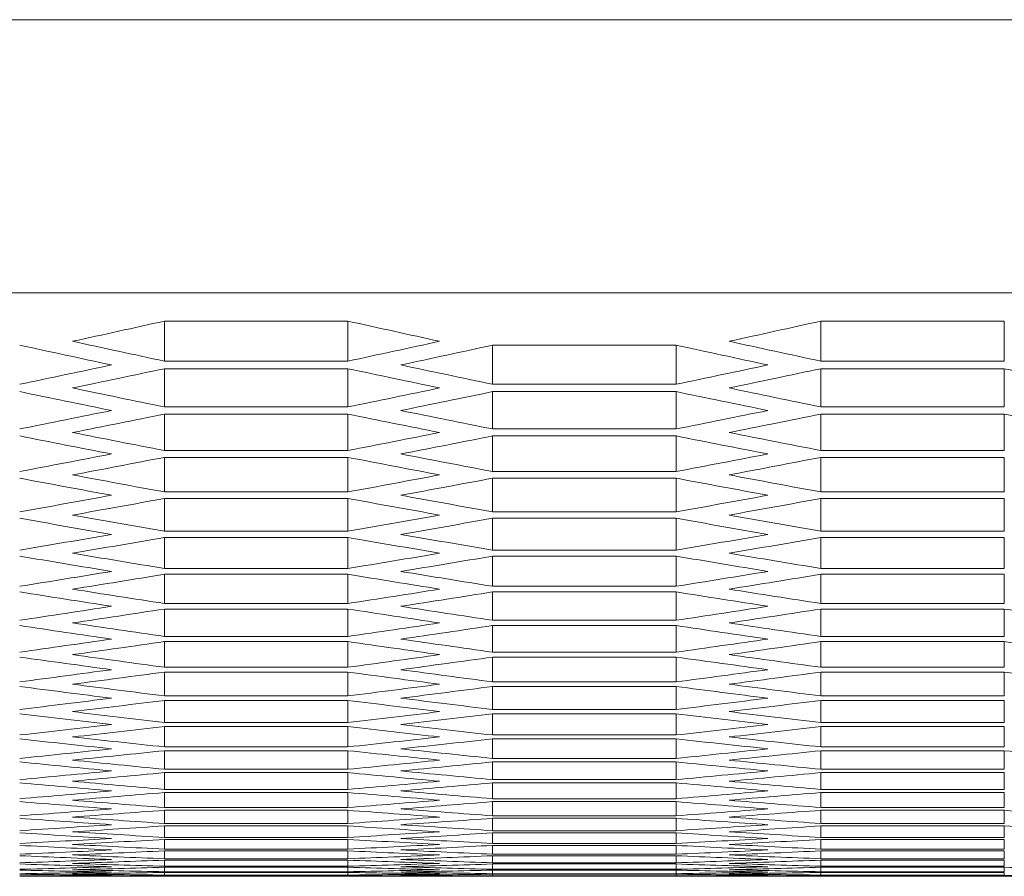
# Model space of a CAD drawing. Units: millimetres. Extents: x 11 to 403, y 11 to 287.
# Drawn here: x 76 to 80, y 24 to 27 of the extents above; entities that cross this region are included whole.
import ezdxf

# ---------------------------------------------------------------- set-up
doc = ezdxf.new("R2010")
doc.units = ezdxf.units.MM
doc.linetypes.add('PHANTOM', pattern=[12.7, 6.35, -1.27, 1.27, -1.27, 1.27, -1.27])

msp = doc.modelspace()

# ---------------------------------------------------------------- linework, layer by layer
at = {"color": 8, "linetype": 'PHANTOM', "lineweight": 0}
for p, q in [((107.16266, 26.86131), (46.75266, 26.86131)), ((107.16266, 25.96901), (46.75266, 25.96901))]:
    msp.add_line(p, q, dxfattribs=at)
at = {"color": 7, "linetype": 'Continuous', "lineweight": 15}
for p, q in [((76.75766, 25.87607), (77.35766, 25.87607)), ((76.75766, 25.87607), (76.75766, 25.74519)), ((77.35766, 25.87607), (77.35766, 25.74519)), ((78.90407, 25.87607), (79.50407, 25.87607)), ((78.90407, 25.87607), (78.90407, 25.74519)), ((79.50407, 25.87607), (79.50407, 25.74519)), ((77.83086, 25.79744), (78.43086, 25.79744)), ((77.83086, 25.79744), (77.83086, 25.66952)), ((78.43086, 25.79744), (78.43086, 25.66952)), ((77.35766, 25.74519), (76.75766, 25.74519)), ((79.50407, 25.74519), (78.90407, 25.74519)), ((76.75766, 25.72057), (77.35766, 25.72057)), ((76.75766, 25.72057), (76.75766, 25.5956)), ((77.35766, 25.72057), (77.35766, 25.5956)), ((78.90407, 25.72057), (79.50407, 25.72057)), ((78.90407, 25.72057), (78.90407, 25.5956)), ((79.50407, 25.72057), (79.50407, 25.5956)), ((78.43086, 25.66952), (77.83086, 25.66952)), ((77.83086, 25.64547), (78.43086, 25.64547)), ((77.83086, 25.64547), (77.83086, 25.52344)), ((78.43086, 25.64547), (78.43086, 25.52344)), ((77.35766, 25.5956), (76.75766, 25.5956)), ((76.75766, 25.57212), (77.35766, 25.57212)), ((76.75766, 25.57212), (76.75766, 25.45303)), ((77.35766, 25.57212), (77.35766, 25.45303)), ((79.50407, 25.5956), (78.90407, 25.5956)), ((78.90407, 25.57212), (79.50407, 25.57212)), ((78.90407, 25.57212), (78.90407, 25.45303)), ((79.50407, 25.57212), (79.50407, 25.45303)), ((78.43086, 25.52344), (77.83086, 25.52344)), ((77.83086, 25.50052), (78.43086, 25.50052)), ((77.83086, 25.50052), (77.83086, 25.38438)), ((78.43086, 25.50052), (78.43086, 25.38438)), ((77.35766, 25.45303), (76.75766, 25.45303)), ((79.50407, 25.45303), (78.90407, 25.45303)), ((76.75766, 25.43068), (77.35766, 25.43068)), ((76.75766, 25.43068), (76.75766, 25.31748)), ((77.35766, 25.43068), (77.35766, 25.31748)), ((78.90407, 25.43068), (79.50407, 25.43068)), ((78.90407, 25.43068), (78.90407, 25.31748)), ((79.50407, 25.43068), (79.50407, 25.31748)), ((78.43086, 25.38438), (77.83086, 25.38438)), ((77.83086, 25.36259), (78.43086, 25.36259)), ((77.83086, 25.36259), (77.83086, 25.25233)), ((78.43086, 25.36259), (78.43086, 25.25233)), ((77.35766, 25.31748), (76.75766, 25.31748)), ((79.50407, 25.31748), (78.90407, 25.31748)), ((76.75766, 25.29626), (77.35766, 25.29626)), ((76.75766, 25.29626), (76.75766, 25.18892)), ((77.35766, 25.29626), (77.35766, 25.18892)), ((78.90407, 25.29626), (79.50407, 25.29626)), ((78.90407, 25.29626), (78.90407, 25.18892)), ((79.50407, 25.29626), (79.50407, 25.18892)), ((78.43086, 25.25233), (77.83086, 25.25233)), ((77.83086, 25.23167), (78.43086, 25.23167)), ((77.83086, 25.23167), (77.83086, 25.12727)), ((78.43086, 25.23167), (78.43086, 25.12727)), ((77.35766, 25.18892), (76.75766, 25.18892)), ((79.50407, 25.18892), (78.90407, 25.18892)), ((76.75766, 25.16883), (77.35766, 25.16883)), ((76.75766, 25.16883), (76.75766, 25.06736)), ((77.35766, 25.16883), (77.35766, 25.06736)), ((78.90407, 25.16883), (79.50407, 25.16883)), ((78.90407, 25.16883), (78.90407, 25.06736)), ((79.50407, 25.16883), (79.50407, 25.06736)), ((78.43086, 25.12727), (77.83086, 25.12727)), ((77.83086, 25.10774), (78.43086, 25.10774)), ((77.83086, 25.10774), (77.83086, 25.00919)), ((78.43086, 25.10774), (78.43086, 25.00919)), ((77.35766, 25.06736), (76.75766, 25.06736)), ((79.50407, 25.06736), (78.90407, 25.06736)), ((76.75766, 25.04839), (77.35766, 25.04839)), ((76.75766, 25.04839), (76.75766, 24.95276)), ((77.35766, 25.04839), (77.35766, 24.95276)), ((78.90407, 25.04839), (79.50407, 25.04839)), ((78.90407, 25.04839), (78.90407, 24.95276)), ((79.50407, 25.04839), (79.50407, 24.95276)), ((78.43086, 25.00919), (77.83086, 25.00919)), ((77.83086, 24.99079), (78.43086, 24.99079)), ((77.83086, 24.99079), (77.83086, 24.89808)), ((78.43086, 24.99079), (78.43086, 24.89808)), ((77.35766, 24.95276), (76.75766, 24.95276)), ((79.50407, 24.95276), (78.90407, 24.95276)), ((76.75766, 24.93492), (77.35766, 24.93492)), ((76.75766, 24.93492), (76.75766, 24.84514)), ((77.35766, 24.93492), (77.35766, 24.84514)), ((78.90407, 24.93492), (79.50407, 24.93492)), ((78.90407, 24.93492), (78.90407, 24.84514)), ((79.50407, 24.93492), (79.50407, 24.84514)), ((78.43086, 24.89808), (77.83086, 24.89808)), ((77.83086, 24.8808), (78.43086, 24.8808)), ((77.83086, 24.8808), (77.83086, 24.79393)), ((78.43086, 24.8808), (78.43086, 24.79393)), ((77.35766, 24.84514), (76.75766, 24.84514)), ((76.75766, 24.82842), (77.35766, 24.82842)), ((76.75766, 24.82842), (76.75766, 24.74447)), ((77.35766, 24.82842), (77.35766, 24.74447)), ((79.50407, 24.84514), (78.90407, 24.84514)), ((78.90407, 24.82842), (79.50407, 24.82842)), ((78.90407, 24.82842), (78.90407, 24.74447)), ((79.50407, 24.82842), (79.50407, 24.74447)), ((78.43086, 24.79393), (77.83086, 24.79393)), ((77.83086, 24.77778), (78.43086, 24.77778)), ((77.83086, 24.77778), (77.83086, 24.69673)), ((78.43086, 24.77778), (78.43086, 24.69673)), ((77.35766, 24.74447), (76.75766, 24.74447)), ((76.75766, 24.72887), (77.35766, 24.72887)), ((76.75766, 24.72887), (76.75766, 24.65074)), ((77.35766, 24.72887), (77.35766, 24.65074)), ((79.50407, 24.74447), (78.90407, 24.74447)), ((78.90407, 24.72887), (79.50407, 24.72887)), ((78.90407, 24.72887), (78.90407, 24.65074)), ((79.50407, 24.72887), (79.50407, 24.65074)), ((78.43086, 24.69673), (77.83086, 24.69673)), ((77.83086, 24.6817), (78.43086, 24.6817)), ((77.83086, 24.6817), (77.83086, 24.60648)), ((78.43086, 24.6817), (78.43086, 24.60648)), ((77.35766, 24.65074), (76.75766, 24.65074)), ((76.75766, 24.63626), (77.35766, 24.63626)), ((76.75766, 24.63626), (76.75766, 24.56395)), ((77.35766, 24.63626), (77.35766, 24.56395)), ((79.50407, 24.65074), (78.90407, 24.65074)), ((78.90407, 24.63626), (79.50407, 24.63626)), ((78.90407, 24.63626), (78.90407, 24.56395)), ((79.50407, 24.63626), (79.50407, 24.56395)), ((78.43086, 24.60648), (77.83086, 24.60648)), ((77.83086, 24.59256), (78.43086, 24.59256)), ((77.83086, 24.59256), (77.83086, 24.52315)), ((78.43086, 24.59256), (78.43086, 24.52315)), ((77.35766, 24.56395), (76.75766, 24.56395)), ((76.75766, 24.55059), (77.35766, 24.55059)), ((76.75766, 24.55059), (76.75766, 24.48409)), ((77.35766, 24.55059), (77.35766, 24.48409)), ((79.50407, 24.56395), (78.90407, 24.56395)), ((78.90407, 24.55059), (79.50407, 24.55059)), ((78.90407, 24.55059), (78.90407, 24.48409)), ((79.50407, 24.55059), (79.50407, 24.48409)), ((78.43086, 24.52315), (77.83086, 24.52315)), ((77.83086, 24.51035), (78.43086, 24.51035)), ((77.83086, 24.51035), (77.83086, 24.44675)), ((78.43086, 24.51035), (78.43086, 24.44675)), ((77.35766, 24.48409), (76.75766, 24.48409)), ((76.75766, 24.47185), (77.35766, 24.47185)), ((76.75766, 24.47185), (76.75766, 24.41115)), ((77.35766, 24.47185), (77.35766, 24.41115)), ((79.50407, 24.48409), (78.90407, 24.48409)), ((78.90407, 24.47185), (79.50407, 24.47185)), ((78.90407, 24.47185), (78.90407, 24.41115)), ((79.50407, 24.47185), (79.50407, 24.41115)), ((78.43086, 24.44675), (77.83086, 24.44675)), ((77.35766, 24.41115), (76.75766, 24.41115)), ((77.83086, 24.43507), (78.43086, 24.43507)), ((77.83086, 24.43507), (77.83086, 24.37727)), ((78.43086, 24.43507), (78.43086, 24.37727)), ((79.50407, 24.41115), (78.90407, 24.41115)), ((76.75766, 24.40002), (77.35766, 24.40002)), ((76.75766, 24.40002), (76.75766, 24.34512)), ((77.35766, 24.40002), (77.35766, 24.34512)), ((78.43086, 24.37727), (77.83086, 24.37727)), ((78.90407, 24.40002), (79.50407, 24.40002)), ((78.90407, 24.40002), (78.90407, 24.34512)), ((79.50407, 24.40002), (79.50407, 24.34512)), ((77.35766, 24.34512), (76.75766, 24.34512)), ((77.83086, 24.3667), (78.43086, 24.3667)), ((77.83086, 24.3667), (77.83086, 24.3147)), ((78.43086, 24.3667), (78.43086, 24.3147)), ((79.50407, 24.34512), (78.90407, 24.34512)), ((76.75766, 24.33511), (77.35766, 24.33511)), ((76.75766, 24.33511), (76.75766, 24.286)), ((77.35766, 24.33511), (77.35766, 24.286)), ((78.43086, 24.3147), (77.83086, 24.3147)), ((78.90407, 24.33511), (79.50407, 24.33511)), ((78.90407, 24.33511), (78.90407, 24.286)), ((79.50407, 24.33511), (79.50407, 24.286)), ((77.35766, 24.286), (76.75766, 24.286)), ((76.75766, 24.27711), (77.35766, 24.27711)), ((76.75766, 24.27711), (76.75766, 24.23379)), ((77.35766, 24.27711), (77.35766, 24.23379)), ((77.83086, 24.30525), (78.43086, 24.30525)), ((77.83086, 24.30525), (77.83086, 24.25903)), ((78.43086, 24.30525), (78.43086, 24.25903)), ((79.50407, 24.286), (78.90407, 24.286)), ((78.90407, 24.27711), (79.50407, 24.27711)), ((78.90407, 24.27711), (78.90407, 24.23379)), ((79.50407, 24.27711), (79.50407, 24.23379)), ((78.43086, 24.25903), (77.83086, 24.25903)), ((77.83086, 24.2507), (78.43086, 24.2507)), ((77.83086, 24.2507), (77.83086, 24.21027)), ((78.43086, 24.2507), (78.43086, 24.21027)), ((77.35766, 24.23379), (76.75766, 24.23379)), ((76.75766, 24.22601), (77.35766, 24.22601)), ((76.75766, 24.22601), (76.75766, 24.18847)), ((77.35766, 24.22601), (77.35766, 24.18847)), ((79.50407, 24.23379), (78.90407, 24.23379)), ((78.90407, 24.22601), (79.50407, 24.22601)), ((78.90407, 24.22601), (78.90407, 24.18847)), ((79.50407, 24.22601), (79.50407, 24.18847)), ((77.35766, 24.18847), (76.75766, 24.18847)), ((76.75766, 24.1818), (77.35766, 24.1818)), ((76.75766, 24.1818), (76.75766, 24.15005)), ((77.35766, 24.1818), (77.35766, 24.15005)), ((78.43086, 24.21027), (77.83086, 24.21027)), ((77.83086, 24.20304), (78.43086, 24.20304)), ((77.83086, 24.20304), (77.83086, 24.1684)), ((78.43086, 24.20304), (78.43086, 24.1684)), ((79.50407, 24.18847), (78.90407, 24.18847)), ((78.90407, 24.1818), (79.50407, 24.1818)), ((78.90407, 24.1818), (78.90407, 24.15005)), ((79.50407, 24.1818), (79.50407, 24.15005)), ((77.35766, 24.15005), (76.75766, 24.15005)), ((78.43086, 24.1684), (77.83086, 24.1684)), ((77.83086, 24.16229), (78.43086, 24.16229)), ((77.83086, 24.16229), (77.83086, 24.13342)), ((78.43086, 24.16229), (78.43086, 24.13342)), ((79.50407, 24.15005), (78.90407, 24.15005)), ((76.75766, 24.14449), (77.35766, 24.14449)), ((76.75766, 24.14449), (76.75766, 24.11851)), ((77.35766, 24.11851), (76.75766, 24.11851)), ((77.35766, 24.14449), (77.35766, 24.11851)), ((78.43086, 24.13342), (77.83086, 24.13342)), ((77.83086, 24.12842), (78.43086, 24.12842)), ((77.83086, 24.12842), (77.83086, 24.10533)), ((78.43086, 24.12842), (78.43086, 24.10533)), ((78.90407, 24.14449), (79.50407, 24.14449)), ((78.90407, 24.14449), (78.90407, 24.11851)), ((79.50407, 24.11851), (78.90407, 24.11851)), ((79.50407, 24.14449), (79.50407, 24.11851)), ((76.75766, 24.11407), (77.35766, 24.11407)), ((76.75766, 24.11407), (76.75766, 24.09387)), ((77.35766, 24.09387), (76.75766, 24.09387)), ((76.75766, 24.09054), (77.35766, 24.09054)), ((76.75766, 24.09054), (76.75766, 24.07611)), ((77.35766, 24.11407), (77.35766, 24.09387)), ((77.35766, 24.09054), (77.35766, 24.07611)), ((78.43086, 24.10533), (77.83086, 24.10533)), ((77.83086, 24.10144), (78.43086, 24.10144)), ((77.83086, 24.10144), (77.83086, 24.08413)), ((78.43086, 24.08413), (77.83086, 24.08413)), ((78.43086, 24.10144), (78.43086, 24.08413)), ((78.90407, 24.11407), (79.50407, 24.11407)), ((78.90407, 24.11407), (78.90407, 24.09387)), ((79.50407, 24.09387), (78.90407, 24.09387)), ((78.90407, 24.09054), (79.50407, 24.09054)), ((78.90407, 24.09054), (78.90407, 24.07611)), ((79.50407, 24.11407), (79.50407, 24.09387)), ((79.50407, 24.09054), (79.50407, 24.07611)), ((76.58445, 24.06121), (77.53086, 24.06121)), ((77.35766, 24.07611), (76.75766, 24.07611)), ((76.75766, 24.07388), (77.35766, 24.07388)), ((76.75766, 24.07388), (76.75766, 24.06523)), ((77.35766, 24.06523), (76.75766, 24.06523)), ((76.75766, 24.06412), (77.35766, 24.06412)), ((76.75766, 24.06412), (76.75766, 24.06123)), ((77.35766, 24.06123), (76.75766, 24.06123)), ((77.35766, 24.07388), (77.35766, 24.06523)), ((77.35766, 24.06412), (77.35766, 24.06123)), ((77.83086, 24.08135), (78.43086, 24.08135)), ((77.83086, 24.08135), (77.83086, 24.06981)), ((78.43086, 24.06981), (77.83086, 24.06981)), ((77.83086, 24.06814), (78.43086, 24.06814)), ((77.83086, 24.06814), (77.83086, 24.06237)), ((78.43086, 24.06237), (77.83086, 24.06237)), ((77.83086, 24.06181), (78.43086, 24.06181)), ((78.43086, 24.08135), (78.43086, 24.06981)), ((78.43086, 24.06814), (78.43086, 24.06237)), ((78.73086, 24.06121), (79.67727, 24.06121)), ((79.50407, 24.07611), (78.90407, 24.07611)), ((78.90407, 24.07388), (79.50407, 24.07388)), ((78.90407, 24.07388), (78.90407, 24.06523)), ((79.50407, 24.06523), (78.90407, 24.06523)), ((78.90407, 24.06412), (79.50407, 24.06412)), ((78.90407, 24.06412), (78.90407, 24.06123)), ((79.50407, 24.06123), (78.90407, 24.06123)), ((79.50407, 24.07388), (79.50407, 24.06523)), ((79.50407, 24.06412), (79.50407, 24.06123))]:
    msp.add_line(p, q, dxfattribs=at)
for centre, start_param, end_param in [((60.35958, 247.21474), 3.2668685, 3.2692158), ((93.75573, 247.21474), 3.0139695, 3.0163168), ((62.50599, 247.21474), 3.2668685, 3.2692158), ((92.32479, 247.21474), 3.0167684, 3.0191149), ((92.55573, 247.21474), 3.0163168, 3.0186633), ((61.55958, 247.21474), 3.264522, 3.2668685), ((61.79052, 247.21474), 3.2640704, 3.2664169), ((94.4712, 247.21474), 3.0167684, 3.0191149), ((94.70214, 247.21474), 3.0163168, 3.0186633), ((60.84411, 247.21474), 3.2617247, 3.2640704), ((93.2712, 247.21474), 3.0191149, 3.0214606), ((62.99052, 247.21474), 3.2617247, 3.2640704), ((61.07505, 247.21474), 3.2612733, 3.263619), ((93.04026, 247.21474), 3.0195664, 3.021912), ((63.22146, 247.21474), 3.2612733, 3.263619), ((95.18667, 247.21474), 3.0195664, 3.021912), ((91.60932, 247.21474), 3.0223633, 3.0247081), ((91.84026, 247.21474), 3.021912, 3.0242569), ((62.27505, 247.21474), 3.2589284, 3.2612733), ((62.50599, 247.21474), 3.2584772, 3.260822), ((93.75573, 247.21474), 3.0223633, 3.0247081), ((93.98667, 247.21474), 3.021912, 3.0242569), ((61.55958, 247.21474), 3.256133, 3.2584772), ((61.79052, 247.21474), 3.2556819, 3.258026), ((92.32479, 247.21474), 3.0251593, 3.0275034), ((92.55573, 247.21474), 3.0247081, 3.0270523), ((63.70599, 247.21474), 3.256133, 3.2584772), ((63.93693, 247.21474), 3.2556819, 3.258026), ((94.4712, 247.21474), 3.0251593, 3.0275034), ((90.89385, 247.21474), 3.0279544, 3.0302978), ((91.12479, 247.21474), 3.0275034, 3.0298468), ((62.99052, 247.21474), 3.2533385, 3.2556819), ((63.22146, 247.21474), 3.2528876, 3.2552309), ((93.04026, 247.21474), 3.0279544, 3.0302978), ((93.2712, 247.21474), 3.0275034, 3.0298468), ((62.27505, 247.21474), 3.2505449, 3.2528876), ((91.84026, 247.21474), 3.0302978, 3.0326405), ((64.42146, 247.21474), 3.2505449, 3.2528876), ((62.50599, 247.21474), 3.2500941, 3.2524367), ((91.60932, 247.21474), 3.0307487, 3.0330912), ((64.6524, 247.21474), 3.2500941, 3.2524367), ((90.40932, 247.21474), 3.0330912, 3.0354332), ((63.70599, 247.21474), 3.2477521, 3.2500941), ((92.55573, 247.21474), 3.0330912, 3.0354332), ((90.17838, 247.21474), 3.033542, 3.0358839), ((63.93693, 247.21474), 3.2473014, 3.2496433), ((92.32479, 247.21474), 3.033542, 3.0358839), ((62.99052, 247.21474), 3.2449601, 3.2473014), ((91.12479, 247.21474), 3.0358839, 3.0382252), ((65.13693, 247.21474), 3.2449601, 3.2473014), ((63.22146, 247.21474), 3.2445096, 3.2468508), ((90.89385, 247.21474), 3.0363345, 3.0386757), ((65.36787, 247.21474), 3.2445096, 3.2468508), ((89.69385, 247.21474), 3.0386757, 3.0410163), ((64.42146, 247.21474), 3.242169, 3.2445096), ((91.84026, 247.21474), 3.0386757, 3.0410163), ((89.46291, 247.21474), 3.0391262, 3.0414667), ((64.6524, 247.21474), 3.2417186, 3.2440591), ((91.60932, 247.21474), 3.0391262, 3.0414667), ((63.70599, 247.21474), 3.2393787, 3.2417186), ((90.40932, 247.21474), 3.0414667, 3.0438066), ((65.8524, 247.21474), 3.2393787, 3.2417186), ((63.93693, 247.21474), 3.2389284, 3.2412683), ((90.17838, 247.21474), 3.0419171, 3.0442569), ((66.08334, 247.21474), 3.2389284, 3.2412683), ((88.97838, 247.21474), 3.0442569, 3.0465962), ((65.13693, 247.21474), 3.2365891, 3.2389284), ((91.12479, 247.21474), 3.0442569, 3.0465962), ((88.74744, 247.21474), 3.0447071, 3.0470464), ((65.36787, 247.21474), 3.2361389, 3.2384782), ((90.89385, 247.21474), 3.0447071, 3.0470464), ((64.42146, 247.21474), 3.2338002, 3.2361389), ((89.69385, 247.21474), 3.0470464, 3.0493851), ((66.56787, 247.21474), 3.2338002, 3.2361389), ((64.6524, 247.21474), 3.2333502, 3.2356888), ((89.46291, 247.21474), 3.0474965, 3.0498351), ((66.79881, 247.21474), 3.2333502, 3.2356888), ((88.03197, 247.21474), 3.0502851, 3.0526231), ((88.26291, 247.21474), 3.0498351, 3.0521732), ((65.8524, 247.21474), 3.2310121, 3.2333502), ((66.08334, 247.21474), 3.2305622, 3.2329002), ((90.17838, 247.21474), 3.0502851, 3.0526231), ((90.40932, 247.21474), 3.0498351, 3.0521732), ((65.13693, 247.21474), 3.2282247, 3.2305622), ((65.36787, 247.21474), 3.2277749, 3.2301123), ((88.74744, 247.21474), 3.053073, 3.0554104), ((88.97838, 247.21474), 3.0526231, 3.0549606), ((67.28334, 247.21474), 3.2282247, 3.2305622), ((67.51428, 247.21474), 3.2277749, 3.2301123), ((90.89385, 247.21474), 3.053073, 3.0554104), ((87.54744, 247.21474), 3.0554104, 3.0577474), ((66.56787, 247.21474), 3.2254379, 3.2277749), ((89.69385, 247.21474), 3.0554104, 3.0577474), ((87.3165, 247.21474), 3.0558602, 3.0581971), ((66.79881, 247.21474), 3.2249882, 3.2273251), ((89.46291, 247.21474), 3.0558602, 3.0581971), ((65.8524, 247.21474), 3.2226518, 3.2249882), ((66.08334, 247.21474), 3.2222023, 3.2245386), ((88.03197, 247.21474), 3.0586467, 3.0609831), ((88.26291, 247.21474), 3.0581971, 3.0605335), ((67.99881, 247.21474), 3.2226518, 3.2249882), ((68.22975, 247.21474), 3.2222023, 3.2245386), ((90.17838, 247.21474), 3.0586467, 3.0609831), ((86.60103, 247.21474), 3.0614326, 3.0637684), ((86.83197, 247.21474), 3.0609831, 3.0633189), ((67.28334, 247.21474), 3.2198664, 3.2222023), ((67.51428, 247.21474), 3.2194169, 3.2217527), ((88.74744, 247.21474), 3.0614326, 3.0637684), ((88.97838, 247.21474), 3.0609831, 3.0633189), ((66.56787, 247.21474), 3.2170815, 3.2194169), ((66.79881, 247.21474), 3.2166321, 3.2189674), ((87.3165, 247.21474), 3.0642179, 3.0665532), ((87.54744, 247.21474), 3.0637684, 3.0661038), ((68.71428, 247.21474), 3.2170815, 3.2194169), ((68.94522, 247.21474), 3.2166321, 3.2189674), ((89.46291, 247.21474), 3.0642179, 3.0665532), ((85.88556, 247.21474), 3.0670026, 3.0693374), ((86.1165, 247.21474), 3.0665532, 3.0688881), ((67.99881, 247.21474), 3.2142972, 3.2166321), ((68.22975, 247.21474), 3.2138479, 3.2161827), ((88.03197, 247.21474), 3.0670026, 3.0693374), ((88.26291, 247.21474), 3.0665532, 3.0688881), ((67.28334, 247.21474), 3.2115135, 3.2138479), ((67.51428, 247.21474), 3.2110643, 3.2133987), ((86.60103, 247.21474), 3.0697867, 3.072121), ((86.83197, 247.21474), 3.0693374, 3.0716718), ((69.42975, 247.21474), 3.2115135, 3.2138479), ((69.66069, 247.21474), 3.2110643, 3.2133987), ((85.40103, 247.21474), 3.072121, 3.0744549), ((68.71428, 247.21474), 3.2087304, 3.2110643), ((87.54744, 247.21474), 3.072121, 3.0744549), ((85.17009, 247.21474), 3.0725702, 3.0749041), ((68.94522, 247.21474), 3.2082812, 3.2106151), ((87.3165, 247.21474), 3.0725702, 3.0749041), ((67.99881, 247.21474), 3.2059477, 3.2082812), ((68.22975, 247.21474), 3.2054987, 3.2078321), ((85.88556, 247.21474), 3.0753532, 3.0776866), ((86.1165, 247.21474), 3.0749041, 3.0772376), ((70.14522, 247.21474), 3.2059477, 3.2082812), ((70.37616, 247.21474), 3.2054987, 3.2078321), ((84.45462, 247.21474), 3.0781357, 3.0804687), ((84.68556, 247.21474), 3.0776866, 3.0800197), ((69.42975, 247.21474), 3.2031656, 3.2054987), ((69.66069, 247.21474), 3.2027166, 3.2050496), ((86.60103, 247.21474), 3.0781357, 3.0804687), ((86.83197, 247.21474), 3.0776866, 3.0800197), ((68.71428, 247.21474), 3.2003839, 3.2027166), ((68.94522, 247.21474), 3.199935, 3.2022677), ((85.17009, 247.21474), 3.0809176, 3.0832503), ((85.40103, 247.21474), 3.0804687, 3.0828014), ((70.86069, 247.21474), 3.2003839, 3.2027166), ((71.09163, 247.21474), 3.199935, 3.2022677), ((87.3165, 247.21474), 3.0809176, 3.0832503), ((83.97009, 247.21474), 3.0832503, 3.0855826), ((70.14522, 247.21474), 3.1976027, 3.199935), ((86.1165, 247.21474), 3.0832503, 3.0855826), ((83.73915, 247.21474), 3.0836992, 3.0860314), ((69.42975, 247.21474), 3.1948219, 3.1971539), ((70.37616, 247.21474), 3.1971539, 3.1994861), ((84.68556, 247.21474), 3.0860314, 3.0883634), ((85.88556, 247.21474), 3.0836992, 3.0860314), ((71.57616, 247.21474), 3.1948219, 3.1971539), ((69.66069, 247.21474), 3.1943732, 3.1967051), ((84.45462, 247.21474), 3.0864802, 3.0888121), ((71.8071, 247.21474), 3.1943732, 3.1967051), ((83.02368, 247.21474), 3.0892609, 3.0915924), ((83.25462, 247.21474), 3.0888121, 3.0911438), ((70.86069, 247.21474), 3.1920415, 3.1943732), ((71.09163, 247.21474), 3.1915929, 3.1939244), ((85.17009, 247.21474), 3.0892609, 3.0915924), ((85.40103, 247.21474), 3.0888121, 3.0911438), ((70.14522, 247.21474), 3.1892616, 3.1915929), ((70.37616, 247.21474), 3.1888129, 3.1911442), ((82.53915, 247.21474), 3.0943724, 3.0967033), ((83.73915, 247.21474), 3.0920411, 3.0943724), ((71.57616, 247.21474), 3.186482, 3.1888129), ((83.97009, 247.21474), 3.0915924, 3.0939237), ((72.29163, 247.21474), 3.1892616, 3.1915929), ((72.52257, 247.21474), 3.1888129, 3.1911442), ((84.68556, 247.21474), 3.0943724, 3.0967033), ((82.30821, 247.21474), 3.094821, 3.0971519), ((70.86069, 247.21474), 3.1837027, 3.1860334), ((71.09163, 247.21474), 3.1832542, 3.1855848), ((83.02368, 247.21474), 3.0976005, 3.0999311), ((71.8071, 247.21474), 3.1860334, 3.1883643), ((83.25462, 247.21474), 3.0971519, 3.0994826), ((84.45462, 247.21474), 3.094821, 3.0971519), ((73.0071, 247.21474), 3.1837027, 3.1860334), ((73.23804, 247.21474), 3.1832542, 3.1855848), ((85.17009, 247.21474), 3.0976005, 3.0999311), ((81.59274, 247.21474), 3.1003796, 3.10271), ((81.82368, 247.21474), 3.0999311, 3.1022615), ((72.29163, 247.21474), 3.1809238, 3.1832542), ((72.52257, 247.21474), 3.1804753, 3.1828057), ((83.73915, 247.21474), 3.1003796, 3.10271), ((83.97009, 247.21474), 3.0999311, 3.1022615), ((71.57616, 247.21474), 3.1781451, 3.1804753), ((71.8071, 247.21474), 3.1776967, 3.1800268), ((82.30821, 247.21474), 3.1031585, 3.1054886), ((82.53915, 247.21474), 3.10271, 3.1050402), ((73.72257, 247.21474), 3.1781451, 3.1804753), ((73.95351, 247.21474), 3.1776967, 3.1800268), ((84.45462, 247.21474), 3.1031585, 3.1054886), ((80.87727, 247.21474), 3.105937, 3.1082669), ((72.29163, 247.21474), 3.1725887, 3.1749184), ((81.10821, 247.21474), 3.1054886, 3.1078185), ((72.52257, 247.21474), 3.1721404, 3.17447), ((73.0071, 247.21474), 3.1753668, 3.1776967), ((81.59274, 247.21474), 3.1087153, 3.1110449), ((73.23804, 247.21474), 3.1749184, 3.1772483), ((81.82368, 247.21474), 3.1082669, 3.1105966), ((83.02368, 247.21474), 3.105937, 3.1082669), ((74.43804, 247.21474), 3.1725887, 3.1749184), ((83.25462, 247.21474), 3.1054886, 3.1078185), ((74.66898, 247.21474), 3.1721404, 3.17447), ((80.1618, 247.21474), 3.1114933, 3.1138228), ((73.0071, 247.21474), 3.1670332, 3.1693625), ((80.39274, 247.21474), 3.1110449, 3.1133745), ((73.72257, 247.21474), 3.1698108, 3.1721404), ((73.95351, 247.21474), 3.1693625, 3.171692), ((81.10821, 247.21474), 3.1138228, 3.1161521), ((82.30821, 247.21474), 3.1114933, 3.1138228), ((75.15351, 247.21474), 3.1670332, 3.1693625), ((82.53915, 247.21474), 3.1110449, 3.1133745), ((79.44633, 247.21474), 3.1170486, 3.1193778), ((73.72257, 247.21474), 3.1614785, 3.1638075), ((73.23804, 247.21474), 3.1665849, 3.1689143), ((79.67727, 247.21474), 3.1166004, 3.1189295), ((80.87727, 247.21474), 3.1142711, 3.1166004), ((74.43804, 247.21474), 3.1642558, 3.1665849), ((74.66898, 247.21474), 3.1638075, 3.1661367), ((80.39274, 247.21474), 3.1193778, 3.1217068), ((81.59274, 247.21474), 3.1170486, 3.1193778), ((75.86898, 247.21474), 3.1614785, 3.1638075), ((75.38445, 247.21474), 3.1665849, 3.1689143), ((81.82368, 247.21474), 3.1166004, 3.1189295), ((78.73086, 247.21474), 3.1226032, 3.1249321), ((74.43804, 247.21474), 3.1559244, 3.1582532), ((73.95351, 247.21474), 3.1610303, 3.1633593), ((78.9618, 247.21474), 3.122155, 3.1244839), ((74.66898, 247.21474), 3.1554763, 3.157805), ((80.1618, 247.21474), 3.119826, 3.122155), ((75.15351, 247.21474), 3.1587014, 3.1610303), ((79.44633, 247.21474), 3.1253803, 3.127709), ((75.38445, 247.21474), 3.1582532, 3.1605821), ((79.67727, 247.21474), 3.1249321, 3.1272609), ((80.87727, 247.21474), 3.1226032, 3.1249321), ((76.58445, 247.21474), 3.1559244, 3.1582532), ((76.09992, 247.21474), 3.1610303, 3.1633593), ((81.10821, 247.21474), 3.122155, 3.1244839), ((76.81539, 247.21474), 3.1554763, 3.157805), ((81.59274, 247.21474), 3.1253803, 3.127709), ((78.01539, 247.21474), 3.1281572, 3.1304859), ((75.15351, 247.21474), 3.1503708, 3.1526994), ((77.29992, 247.21474), 3.1337108, 3.1360394), ((75.86898, 247.21474), 3.1448174, 3.1471459), ((76.58445, 247.21474), 3.1392641, 3.1415927), ((78.24633, 247.21474), 3.127709, 3.1300377), ((75.38445, 247.21474), 3.1499226, 3.1522513), ((77.53086, 247.21474), 3.1332627, 3.1355912), ((76.09992, 247.21474), 3.1443693, 3.1466978), ((76.81539, 247.21474), 3.138816, 3.1411445), ((75.86898, 247.21474), 3.1531476, 3.1554763), ((78.73086, 247.21474), 3.130934, 3.1332627), ((76.58445, 247.21474), 3.1475941, 3.1499226), ((78.01539, 247.21474), 3.1364875, 3.138816), ((77.29992, 247.21474), 3.1420408, 3.1443693), ((76.09992, 247.21474), 3.1526994, 3.1550281), ((78.9618, 247.21474), 3.1304859, 3.1328145), ((76.81539, 247.21474), 3.1471459, 3.1494745), ((78.24633, 247.21474), 3.1360394, 3.1383679), ((77.53086, 247.21474), 3.1415927, 3.1439212), ((80.1618, 247.21474), 3.1281572, 3.1304859), ((77.29992, 247.21474), 3.1503708, 3.1526994), ((79.44633, 247.21474), 3.1337108, 3.1360394), ((78.01539, 247.21474), 3.1448174, 3.1471459), ((78.73086, 247.21474), 3.1392641, 3.1415927), ((80.39274, 247.21474), 3.127709, 3.1300377), ((77.53086, 247.21474), 3.1499226, 3.1522513), ((79.67727, 247.21474), 3.1332627, 3.1355912), ((78.24633, 247.21474), 3.1443693, 3.1466978), ((78.9618, 247.21474), 3.138816, 3.1411445), ((80.1618, 247.21474), 3.1364875, 3.138816)]:
    msp.add_ellipse(centre, major_axis=(0, 223.15353), ratio=0.5773503, start_param=start_param, end_param=end_param, dxfattribs=at)

doc.saveas('drawing.dxf')
